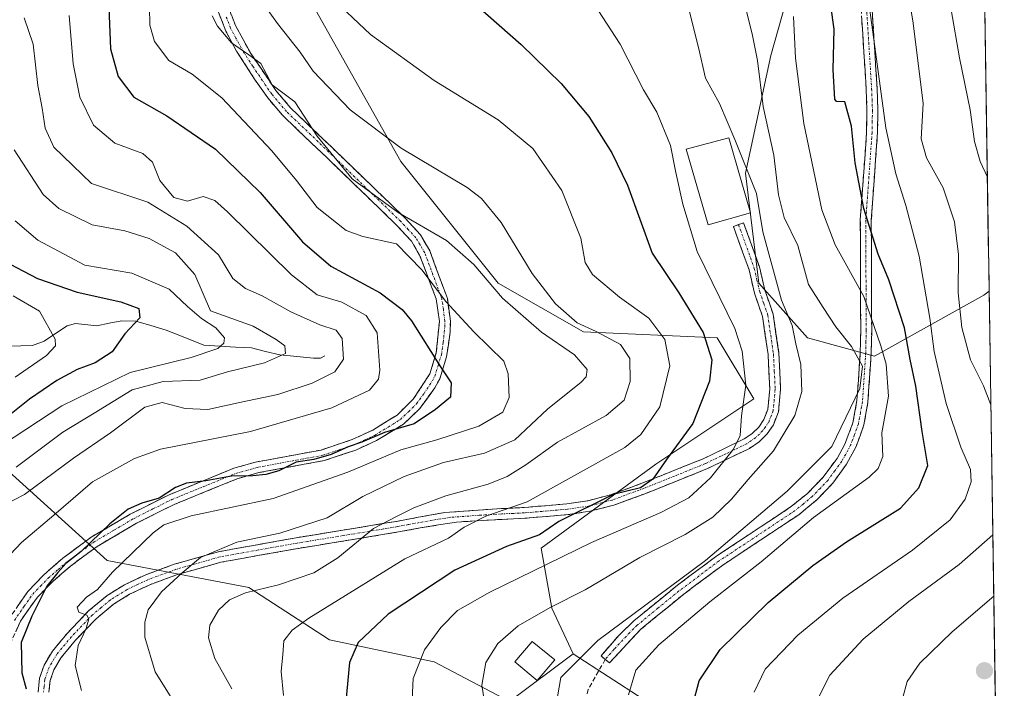
# Model space of a CAD drawing. Units: metres. Extents: x 599771 to 603197, y 4787001 to 4789365.
# Drawn here: x 602952 to 603168, y 4789072 to 4789219 of the extents above; entities that cross this region are included whole.
import ezdxf

# ---------------------------------------------------------------- set-up
doc = ezdxf.new("R2010")
doc.units = ezdxf.units.M
doc.header["$MEASUREMENT"] = 0
doc.linetypes.add('TRAZO_Y_PUNTO', pattern=[1, 0.5, -0.25, 0, -0.25])
doc.linetypes.add('TRAZOSX2', pattern=[1.5, 1, -0.5])
for name, color, linetype, lineweight in [('Arbolado forestal CxS', 92, 'Continuous', 0), ('Camino', 19, 'TRAZOSX2', 0), ('Camino Cxs', 19, 'Continuous', 0), ('Camino eje', 19, 'TRAZO_Y_PUNTO', 0), ('Carátula', 7, 'Continuous', 5), ('Corriente natural lineal', 142, 'Continuous', 13), ('Curva de nivel maestra', 36, 'Continuous', 30), ('Curva de nivel normal', 36, 'Continuous', 0), ('Edificación', 1, 'Continuous', 13), ('Edificación Cxs', 1, 'Continuous', 13), ('Municipio CxS', 142, 'Continuous', 0), ('Pastizal CxS', 92, 'Continuous', 0), ('Punto de cota en terreno', 7, 'Continuous', 0), ('Senda', 19, 'TRAZOSX2', 0)]:
    doc.layers.add(name, color=color, linetype=linetype, lineweight=lineweight)

# ---------------------------------------------------------------- blocks, each defined once
blk = doc.blocks.new('*U182')
at = {"layer": 'Curva de nivel normal', "color": 36, "linetype": 'Continuous', "lineweight": 0}
blk.add_polyline3d([(602950.9, 4789190.18, 160), (602957.23, 4789180.33, 160), (602960.66, 4789177.27, 160), (602967.96, 4789173.74, 160), (602975.12, 4789172.39, 160), (602980.46, 4789170.75, 160), (602986.27, 4789167.6, 160), (602990.51, 4789162.8, 160), (602993.9, 4789154.85, 160), (603003.28, 4789151.49, 160), (603008.29, 4789148.58, 160), (603010.24, 4789147.19, 160), (603010.32, 4789145.53, 160), (603005.75, 4789143.47, 160), (602997.65, 4789141.5, 160), (602991.67, 4789139.67, 160), (602983.52, 4789139.39, 160), (602976.75, 4789137.54, 160), (602968.43, 4789132.42, 160), (602961.53, 4789128.28, 160), (602951.35, 4789120.61, 160)], dxfattribs=at)
blk = doc.blocks.new('*U184')
at = {"layer": 'Curva de nivel normal', "color": 36, "linetype": 'Continuous', "lineweight": 0}
blk.add_polyline3d([(602951.1, 4789174.61, 155), (602956.09, 4789170.34, 155), (602966.34, 4789164.89, 155), (602976.68, 4789163.1, 155), (602984.86, 4789159.65, 155), (602988.86, 4789155.84, 155), (602991.96, 4789153.18, 155), (602995.1, 4789151.17, 155), (602996.97, 4789148.97, 155), (602996.86, 4789147.75, 155), (602995.51, 4789146.6, 155), (602989.7, 4789144.62, 155), (602976.34, 4789141.37, 155), (602961.34, 4789134.06, 155), (602948.34, 4789125.47, 155)], dxfattribs=at)
blk = doc.blocks.new('*U190')
at = {"layer": 'Curva de nivel normal', "color": 36, "linetype": 'Continuous', "lineweight": 0}
blk.add_polyline3d([(602953.04, 4789219.07, 165), (602955.06, 4789213.34, 165), (602956.05, 4789204.24, 165), (602957.02, 4789199.31, 165), (602957.7, 4789194.89, 165), (602959.61, 4789190.72, 165), (602967.83, 4789182.77, 165), (602980.2, 4789178.69, 165), (602988.72, 4789173.42, 165), (602995.7, 4789167.17, 165), (602998.8, 4789161.93, 165), (603001.55, 4789159.74, 165), (603005.27, 4789158.19, 165), (603011.53, 4789154.67, 165), (603017.88, 4789151.83, 165), (603021.42, 4789150.66, 165), (603022.77, 4789148.8, 165), (603023.03, 4789144.28, 165), (603021.19, 4789141.51, 165), (603016.18, 4789138.99, 165), (603008.66, 4789136.57, 165), (603000.66, 4789134.86, 165), (602993.33, 4789133.22, 165), (602988.33, 4789133.48, 165), (602983.34, 4789134.79, 165), (602979.51, 4789133.78, 165), (602972.03, 4789128.17, 165), (602963.91, 4789122.61, 165), (602953.12, 4789114.61, 165), (602944.01, 4789109.95, 165)], dxfattribs=at)
blk = doc.blocks.new('*U195')
at = {"layer": 'Curva de nivel normal', "color": 36, "linetype": 'Continuous', "lineweight": 0}
blk.add_polyline3d([(602962.96, 4789219.6, 170), (602963.83, 4789208.98, 170), (602965.27, 4789201.69, 170), (602968.26, 4789195.53, 170), (602972.97, 4789191.58, 170), (602979.1, 4789189.37, 170), (602981.21, 4789187.48, 170), (602982.81, 4789183.42, 170), (602985.91, 4789179.68, 170), (602988.9, 4789178.9, 170), (602992.33, 4789179.93, 170), (602994.87, 4789179.03, 170), (602997.65, 4789176.58, 170), (603011.63, 4789162.76, 170), (603017.32, 4789158.41, 170), (603022.67, 4789156.78, 170), (603028.02, 4789153.86, 170), (603030.43, 4789150.04, 170), (603031.06, 4789141.85, 170), (603030.72, 4789139.93, 170), (603028.76, 4789137.5, 170), (603020.5, 4789133.62, 170), (603002.65, 4789128.44, 170), (602982.98, 4789124.58, 170), (602977.27, 4789122.53, 170), (602968.05, 4789117.38, 170), (602959.58, 4789110.07, 170), (602952.48, 4789104.13, 170), (602945.12, 4789096.35, 170)], dxfattribs=at)
blk = doc.blocks.new('*U199')
at = {"layer": 'Curva de nivel normal', "color": 36, "linetype": 'Continuous', "lineweight": 0}
blk.add_polyline3d([(603018.62, 4789225.28, 195), (603029, 4789215.43, 195), (603042.93, 4789205.32, 195), (603056.94, 4789196.74, 195), (603064.56, 4789190.47, 195), (603070.91, 4789181.22, 195), (603075.1, 4789170.83, 195), (603076.05, 4789165.49, 195), (603077.62, 4789162.83, 195), (603083.52, 4789157.9, 195), (603089.96, 4789153.27, 195), (603093.45, 4789148.6, 195), (603094.6, 4789142.79, 195), (603092.38, 4789133.81, 195), (603088.2, 4789127.78, 195), (603084.73, 4789124.89, 195), (603063.35, 4789113.05, 195), (603054.22, 4789109.86, 195), (603049.54, 4789107.48, 195), (603046.09, 4789105.02, 195), (603036.53, 4789100.54, 195), (603015.48, 4789087.52, 195), (603011.8, 4789084.88, 195), (603009.95, 4789082.55, 195), (603009.78, 4789079.56, 195), (603009.4, 4789075.82, 195), (603009.91, 4789070.54, 195)], dxfattribs=at)
blk = doc.blocks.new('*U208')
at = {"layer": 'Curva de nivel normal', "color": 36, "linetype": 'Continuous', "lineweight": 0}
blk.add_polyline3d([(602980.54, 4789221.45, 180), (602980.59, 4789217.51, 180), (602981.66, 4789213.93, 180), (602984.8, 4789209.74, 180), (602989.86, 4789206.77, 180), (602996.39, 4789201.58, 180), (603007.36, 4789189.95, 180), (603012.78, 4789183.4, 180), (603017.27, 4789177.54, 180), (603023.64, 4789172.44, 180), (603027.33, 4789171.16, 180), (603034.66, 4789169.59, 180), (603040.26, 4789163.89, 180), (603045.5, 4789156.95, 180), (603051.64, 4789150.26, 180), (603058.2, 4789143.81, 180), (603059.15, 4789141.03, 180), (603059.38, 4789135.89, 180), (603057.98, 4789132.66, 180), (603052.69, 4789129.6, 180), (603043.5, 4789126.6, 180), (603035.66, 4789124.39, 180), (603023.99, 4789119.48, 180), (603007.66, 4789113.72, 180), (602989.66, 4789109.94, 180), (602983.72, 4789107.98, 180), (602981.34, 4789106.2, 180), (602972.45, 4789097.6, 180), (602969.12, 4789093.81, 180), (602966.71, 4789092.11, 180), (602964.71, 4789089.93, 180), (602965.02, 4789088.8, 180), (602966.8, 4789088.17, 180), (602967.24, 4789087.38, 180), (602966.65, 4789085.27, 180), (602964.91, 4789081.56, 180), (602964.26, 4789077.13, 180), (602965.61, 4789071.67, 180)], dxfattribs=at)
blk = doc.blocks.new('*U210')
at = {"layer": 'Curva de nivel normal', "color": 36, "linetype": 'Continuous', "lineweight": 0}
for points in [[(603141.04, 4789260.14, 235), (603147.94, 4789217.93, 235), (603150.07, 4789200.28, 235), (603149.68, 4789192.54, 235), (603150.85, 4789188.37, 235), (603154.52, 4789181.81, 235), (603156.98, 4789174.38, 235), (603157.82, 4789167.2, 235), (603157.78, 4789158.85, 235), (603158.56, 4789151.19, 235), (603160.48, 4789144.11, 235), (603163.34, 4789138.45, 235), (603164.93, 4789134.28, 235)], [(603165.37, 4789105.75, 235), (603157.98, 4789099.27, 235), (603146.98, 4789091.17, 235), (603136.98, 4789082.89, 235), (603129.64, 4789075.05, 235), (603126.95, 4789069.73, 235), (603126.72, 4789065.69, 235), (603127.6, 4789061.91, 235), (603129.95, 4789056.59, 235), (603134.08, 4789051.35, 235), (603139.1, 4789047.25, 235), (603146.3, 4789043.23, 235), (603157.4, 4789040.31, 235), (603166.39, 4789038.76, 235)]]:
    blk.add_polyline3d(points, dxfattribs=at)
blk = doc.blocks.new('*U212')
at = {"layer": 'Curva de nivel normal', "color": 36, "linetype": 'Continuous', "lineweight": 0}
blk.add_polyline3d([(603055.05, 4789062.34, 210), (603053.4, 4789072.81, 210), (603054.28, 4789077.78, 210), (603056.88, 4789081.95, 210), (603061.33, 4789085.82, 210), (603068.33, 4789089.84, 210), (603075.99, 4789093.75, 210), (603087.98, 4789100.84, 210), (603097.92, 4789105.89, 210), (603104.01, 4789109.69, 210), (603108.1, 4789113.61, 210), (603111.77, 4789117.94, 210), (603117.27, 4789124.16, 210), (603121.95, 4789131.96, 210), (603123.48, 4789137.18, 210), (603123.28, 4789143.12, 210), (603122.23, 4789147.61, 210), (603121.4, 4789151.68, 210), (603119.08, 4789157.18, 210), (603114.93, 4789172.22, 210), (603113.54, 4789180.58, 210), (603108.82, 4789192.45, 210), (603105.49, 4789200.32, 210), (603102.42, 4789205.86, 210), (603100.86, 4789212.6, 210), (603098.87, 4789220.38, 210)], dxfattribs=at)
blk = doc.blocks.new('*U224')
at = {"layer": 'Curva de nivel normal', "color": 36, "linetype": 'Continuous', "lineweight": 0}
blk.add_polyline3d([(603113.03, 4789071.3, 230), (603115.49, 4789076.36, 230), (603122.6, 4789083.79, 230), (603132.52, 4789091.89, 230), (603147.78, 4789102.45, 230), (603156.01, 4789109.08, 230), (603159.32, 4789113.59, 230), (603160.62, 4789117.42, 230), (603160.45, 4789120.1, 230), (603158.34, 4789125.03, 230), (603155.16, 4789134.56, 230), (603152.53, 4789145.94, 230), (603151.57, 4789153.28, 230), (603149.21, 4789166.86, 230), (603146.33, 4789177.92, 230), (603144.08, 4789184.86, 230), (603141.92, 4789194.98, 230), (603138.44, 4789220.78, 230)], dxfattribs=at)
blk = doc.blocks.new('*U228')
at = {"layer": 'Curva de nivel normal', "color": 36, "linetype": 'Continuous', "lineweight": 0}
blk.add_polyline3d([(602994.31, 4789219.53, 185), (602995.48, 4789217.23, 185), (602998.55, 4789213.62, 185), (603002.35, 4789210.99, 185), (603004.91, 4789209.04, 185), (603007.41, 4789204.43, 185), (603012.4, 4789200.7, 185), (603017.28, 4789193.16, 185), (603024.98, 4789183.8, 185), (603035.05, 4789176.41, 185), (603045.66, 4789170.28, 185), (603051.62, 4789165, 185), (603057.92, 4789157.62, 185), (603066.44, 4789150.22, 185), (603073.69, 4789145.26, 185), (603076.45, 4789142.03, 185), (603076.26, 4789140.39, 185), (603075.14, 4789139.25, 185), (603067.76, 4789133.34, 185), (603060.62, 4789126.62, 185), (603053.98, 4789123.68, 185), (603045, 4789121.65, 185), (603036.33, 4789118.57, 185), (603027.28, 4789114.15, 185), (603019.47, 4789109.53, 185), (603009.12, 4789106.12, 185), (602999.71, 4789104.19, 185), (602991.74, 4789100.84, 185), (602987.7, 4789097.46, 185), (602983.19, 4789093.29, 185), (602980.28, 4789089.31, 185), (602979.52, 4789086.62, 185), (602979.52, 4789083.33, 185), (602981.8, 4789075.73, 185), (602988.1, 4789065.7, 185)], dxfattribs=at)
blk = doc.blocks.new('*U235')
at = {"layer": 'Curva de nivel normal', "color": 36, "linetype": 'Continuous', "lineweight": 0}
blk.add_polyline3d([(603003.54, 4789224.93, 190), (603008.57, 4789217.86, 190), (603013.6, 4789211.55, 190), (603016.42, 4789207.36, 190), (603024.54, 4789198.9, 190), (603035.71, 4789190.51, 190), (603050.16, 4789181.88, 190), (603053.27, 4789179.52, 190), (603057.58, 4789174.22, 190), (603064.44, 4789163.05, 190), (603069.49, 4789156.37, 190), (603074.29, 4789152.24, 190), (603078.42, 4789150.32, 190), (603083.75, 4789147.46, 190), (603085.84, 4789144.41, 190), (603085.87, 4789139.4, 190), (603084.56, 4789135.29, 190), (603080.65, 4789131.91, 190), (603069.99, 4789126.09, 190), (603062.99, 4789121.15, 190), (603058.93, 4789118.53, 190), (603054.73, 4789116.92, 190), (603045.47, 4789114.36, 190), (603038.49, 4789111.73, 190), (603034.53, 4789109.74, 190), (603029.67, 4789107.17, 190), (603021.83, 4789100.76, 190), (603016.53, 4789097.45, 190), (603008.79, 4789094.84, 190), (603001.57, 4789093.04, 190), (602998.11, 4789091.52, 190), (602995.66, 4789089.29, 190), (602993.8, 4789085.95, 190), (602993.44, 4789083.21, 190), (602994.83, 4789078.69, 190), (602998.58, 4789072.06, 190)], dxfattribs=at)
blk = doc.blocks.new('*U239')
at = {"layer": 'Curva de nivel normal', "color": 36, "linetype": 'Continuous', "lineweight": 0}
for points in [[(603143.21, 4789364.93, 240), (603146.01, 4789361.2, 240), (603151.26, 4789355.21, 240), (603153.97, 4789350.63, 240), (603153.66, 4789345.63, 240), (603152.65, 4789342.86, 240), (603140.62, 4789331.24, 240), (603136.76, 4789326.74, 240), (603134.5, 4789322.02, 240), (603134.92, 4789314.31, 240), (603139.58, 4789299.51, 240), (603147.81, 4789269.6, 240), (603152.57, 4789246.72, 240), (603153.58, 4789238.43, 240), (603154.3, 4789233.63, 240), (603154.56, 4789228.52, 240), (603156.25, 4789220.87, 240), (603158.06, 4789210.35, 240), (603160.37, 4789198.9, 240), (603161.38, 4789191.97, 240), (603162.62, 4789187.61, 240), (603164.17, 4789184.2, 240)], [(603165.57, 4789092.32, 240), (603156.46, 4789084.55, 240), (603149.35, 4789077.67, 240), (603146.62, 4789073.67, 240), (603145.62, 4789070.1, 240), (603146.23, 4789065.75, 240), (603148.85, 4789062.01, 240), (603154.65, 4789059.09, 240), (603166.14, 4789054.85, 240)]]:
    blk.add_polyline3d(points, dxfattribs=at)
blk = doc.blocks.new('*U244')
at = {"layer": 'Curva de nivel normal', "color": 36, "linetype": 'Continuous', "lineweight": 0}
blk.add_polyline3d([(602950.67, 4789158.14, 145), (602956.43, 4789154.82, 145), (602959.84, 4789148.63, 145), (602959.91, 4789147.22, 145), (602957.97, 4789145.06, 145), (602951.07, 4789140.34, 145)], dxfattribs=at)
blk = doc.blocks.new('*U265')
at = {"layer": 'Curva de nivel maestra', "color": 36, "linetype": 'Continuous', "lineweight": 30}
blk.add_polyline3d([(602971.52, 4789225.01, 175), (602972.03, 4789212.26, 175), (602973.65, 4789206.25, 175), (602977.08, 4789201.68, 175), (602984.34, 4789197.62, 175), (602995.03, 4789190.31, 175), (603004.83, 4789180.78, 175), (603014.04, 4789169.99, 175), (603020.28, 4789164.66, 175), (603031.07, 4789158.78, 175), (603035.91, 4789155.15, 175), (603037.93, 4789152.65, 175), (603044.33, 4789142.58, 175), (603046.68, 4789139.07, 175), (603046.51, 4789135.94, 175), (603043.2, 4789133.28, 175), (603038.55, 4789130.1, 175), (603032.04, 4789128.24, 175), (603027.11, 4789126.06, 175), (603024.1, 4789125.05, 175), (603020.35, 4789123.39, 175), (603016.59, 4789122.3, 175), (603012.66, 4789121.68, 175), (603008.88, 4789119.84, 175), (603006.04, 4789118.97, 175), (603003.16, 4789118.68, 175), (602998.48, 4789118.65, 175), (602992.91, 4789117.64, 175), (602988.67, 4789117.1, 175), (602986.25, 4789116.16, 175), (602982.67, 4789113.8, 175), (602978.88, 4789112.72, 175), (602975.84, 4789111.4, 175), (602971.88, 4789108.2, 175), (602965.55, 4789102.16, 175), (602962.19, 4789099.51, 175), (602960.47, 4789097.55, 175), (602958.03, 4789094.53, 175), (602954.79, 4789087.99, 175), (602952.39, 4789082.16, 175), (602952.53, 4789075.57, 175), (602953.48, 4789072.06, 175)], dxfattribs=at)
blk = doc.blocks.new('*U269')
at = {"layer": 'Curva de nivel maestra', "color": 36, "linetype": 'Continuous', "lineweight": 30}
blk.add_polyline3d([(603049.93, 4789223.87, 200), (603062, 4789213.27, 200), (603070.75, 4789204.7, 200), (603076.81, 4789197.43, 200), (603081.84, 4789189.47, 200), (603085.32, 4789182.38, 200), (603090.72, 4789167.49, 200), (603096.53, 4789158.8, 200), (603101.88, 4789150.13, 200), (603103.79, 4789144.14, 200), (603103.3, 4789139.44, 200), (603099.6, 4789130.15, 200), (603093.86, 4789122.28, 200), (603090.84, 4789117.99, 200), (603088.15, 4789116.09, 200), (603082.18, 4789114.64, 200), (603070.29, 4789108.72, 200), (603066.01, 4789105.79, 200), (603058.78, 4789103.21, 200), (603047.44, 4789098.01, 200), (603032.82, 4789088.36, 200), (603026.25, 4789082.18, 200), (603024.34, 4789077.81, 200), (603023.56, 4789069.26, 200)], dxfattribs=at)
blk = doc.blocks.new('*U271')
at = {"layer": 'Curva de nivel maestra', "color": 36, "linetype": 'Continuous', "lineweight": 30}
blk.add_polyline3d([(602946.86, 4789166.72, 150), (602956.02, 4789161.96, 150), (602964.66, 4789158.94, 150), (602974.27, 4789156.88, 150), (602978.19, 4789155.36, 150), (602978.41, 4789153.31, 150), (602975.11, 4789149.82, 150), (602972.34, 4789145.87, 150), (602968.67, 4789143.49, 150), (602964.67, 4789142.04, 150), (602960.23, 4789139.57, 150), (602954.26, 4789135.53, 150), (602948.74, 4789131.12, 150)], dxfattribs=at)
blk = doc.blocks.new('5PATER')
at = {"layer": 'Carátula', "linetype": 'Continuous', "lineweight": 5}
h = blk.add_hatch(color=250, dxfattribs=at)
edge = h.paths.add_edge_path()
edge.add_ellipse((0, 0.01), major_axis=(-1.33, -1.34), ratio=0.999422, start_angle=0, end_angle=360)

msp = doc.modelspace()

# ---------------------------------------------------------------- linework, layer by layer
at = {"layer": 'Arbolado forestal CxS', "color": 92, "linetype": 'Continuous', "lineweight": 0}
msp.add_polyline3d([(603139.42, 4789144.95, 219.41), (603124.76, 4789148.95, 211.93), (603114.09, 4789160.94, 209.1), (603111.14, 4789185.06, 210.41), (603116.71, 4789210.81, 218.7), (603127.42, 4789248.94, 227.67), (603119.42, 4789299.61, 230.67), (603111.2, 4789349.61, 224.37), (603126.55, 4789364.68, 232.62), (603161.41, 4789365.2, 247.84), (603164.55, 4789159.16, 239.08), (603163.42, 4789158.28, 238.46), (603139.42, 4789144.95, 219.41)], close=True, dxfattribs=at)
for points in [[(603161.41, 4789365.2, 247.84), (603164.55, 4789159.16, 239.08)], [(602605.38, 4789356.89, 280.16), (603126.55, 4789364.68, 232.62), (603111.2, 4789349.61, 224.37), (603071.65, 4789338.26, 216.89), (603050.32, 4789336.92, 208.39), (603029.55, 4789327.44, 201.47), (603022.78, 4789280, 199.27), (603009.22, 4789242.25, 195.44), (603011.65, 4789230.26, 193.75), (603035.65, 4789187.6, 189.05), (603056.99, 4789160.93, 186.08), (603075.66, 4789150.27, 188.38), (603104.99, 4789148.93, 202.58), (603112.99, 4789135.6, 207.22), (603091.52, 4789121.24, 201.59), (603066.35, 4789102.85, 205.04), (603068.7, 4789089.74, 211.95), (603073.39, 4789079.68, 216.3), (603059.46, 4789069.24, 212.78)], [(603111.2, 4789349.61, 224.37), (603071.65, 4789338.26, 216.89), (603050.32, 4789336.92, 208.39), (603029.55, 4789327.44, 201.47), (603022.78, 4789280, 199.27), (603009.22, 4789242.25, 195.44), (603011.65, 4789230.26, 193.75), (603035.65, 4789187.6, 189.05), (603056.99, 4789160.93, 186.08), (603075.66, 4789150.27, 188.38), (603104.99, 4789148.93, 202.58), (603112.99, 4789135.6, 207.22), (603091.52, 4789121.24, 201.59), (603066.35, 4789102.85, 205.04), (603068.7, 4789089.74, 211.95), (603073.39, 4789079.68, 216.3)], [(603111.2, 4789349.61, 224.37), (603119.42, 4789299.61, 230.67), (603127.42, 4789248.94, 227.67), (603116.71, 4789210.81, 218.7), (603111.14, 4789185.06, 210.41), (603114.09, 4789160.94, 209.1), (603124.76, 4789148.95, 211.93), (603139.42, 4789144.95, 219.41), (603163.42, 4789158.28, 238.46), (603164.55, 4789159.16, 239.08)], [(602903.87, 4789128.45, 129.58), (602923.28, 4789125.92, 145.84), (602949.72, 4789119.66, 162.95), (602971.29, 4789100.18, 180.46), (603002.33, 4789094.27, 191.6), (603020, 4789082.79, 199.36), (603042.96, 4789077.92, 207.71), (603059.46, 4789069.24, 212.78), (603073.39, 4789079.68, 216.3)], [(602903.87, 4789128.45, 129.58), (602923.28, 4789125.92, 145.84), (602949.72, 4789119.66, 162.95), (602971.29, 4789100.18, 180.46), (603002.33, 4789094.27, 191.6), (603020, 4789082.79, 199.36), (603042.96, 4789077.92, 207.71), (603059.46, 4789069.24, 212.78), (603073.39, 4789079.68, 216.3)], [(603059.46, 4789069.24, 212.78), (603042.96, 4789077.92, 207.71), (603020, 4789082.79, 199.36), (603002.33, 4789094.27, 191.6), (602971.29, 4789100.18, 180.46), (602949.72, 4789119.66, 162.95)], [(602949.72, 4789119.66, 162.95), (602971.29, 4789100.18, 180.46), (603002.33, 4789094.27, 191.6), (603020, 4789082.79, 199.36), (603042.96, 4789077.92, 207.71), (603059.46, 4789069.24, 212.78), (603073.39, 4789079.68, 216.3), (603104.08, 4789059.84, 227.3)], [(603073.39, 4789079.68, 216.3), (603104.08, 4789059.84, 227.3), (603137.25, 4789049.5, 234.63), (603150.47, 4789048.18, 235.85)]]:
    msp.add_polyline3d(points, dxfattribs=at)
at = {"layer": 'Camino', "color": 19, "linetype": 'TRAZOSX2', "lineweight": 0}
for points in [[(603080.43, 4789078.49), (603079.52, 4789079.28), (603083.38, 4789083.7), (603086.67, 4789086.91), (603095.86, 4789094.44), (603104.61, 4789100.98), (603121.28, 4789112.04), (603124.73, 4789114.85), (603128.19, 4789118.41), (603131.22, 4789122.54), (603132.94, 4789125.64), (603134.71, 4789130.33), (603135.6, 4789135.22), (603136.3, 4789145.68), (603136.42, 4789150.67), (603136.38, 4789159.88), (603136.33, 4789174.79), (603137.7, 4789193.92), (603137.78, 4789198.86), (603137.61, 4789203.56), (603136.34, 4789223.54)], [(603138.74, 4789223.71), (603140.01, 4789203.66), (603140.19, 4789198.86), (603140.1, 4789193.92), (603138.73, 4789174.72), (603138.78, 4789159.81), (603138.82, 4789150.61), (603138.71, 4789145.62), (603137.98, 4789134.76), (603137.11, 4789129.86), (603135.42, 4789125.15), (603133.32, 4789121.27), (603130.3, 4789117.12), (603126.88, 4789113.52), (603122.84, 4789110.2), (603106.17, 4789099.14), (603097.28, 4789092.51), (603088.22, 4789085.08), (603081.33, 4789077.7)], [(602949.61, 4789087.15), (602953.89, 4789093.4), (602957.3, 4789096.96), (602961.56, 4789100.68), (602967.73, 4789105.24), (602976.33, 4789110.31), (602984.87, 4789114.58), (602999.06, 4789120.38), (603003.77, 4789121.71), (603018.13, 4789124.36), (603024.97, 4789126.66), (603029.46, 4789128.74), (603034.81, 4789132.03), (603038.33, 4789135.5), (603041.96, 4789141.03), (603043.38, 4789145.68), (603044.07, 4789152.57), (603043.36, 4789157.52), (603039.75, 4789167.1), (603037.94, 4789170.15), (603034.68, 4789173.68), (603022.42, 4789185.55), (603009.68, 4789197.73), (603006.45, 4789201.54), (603003.59, 4789205.65), (602999.61, 4789211.79), (602997.29, 4789216.17), (602995.38, 4789221.07)], [(602997.58, 4789222.07), (602999.37, 4789217.4), (603002.74, 4789211.28), (603008.25, 4789203.15), (603011.48, 4789199.34), (603020.47, 4789190.73), (603036.56, 4789175.2), (603039.94, 4789171.52), (603041.98, 4789168.02), (603045.83, 4789157.58), (603046.49, 4789152.63), (603046.44, 4789150.19), (603045.65, 4789144.77), (603044.16, 4789140), (603043.11, 4789138.02), (603039.82, 4789133.5), (603036.22, 4789130.04), (603030.27, 4789126.42), (603025.76, 4789124.37), (603018.86, 4789122.06), (603004.5, 4789119.41), (602999.79, 4789118.08), (602985.94, 4789112.43), (602977.68, 4789108.31), (602969.07, 4789103.24), (602963.24, 4789098.94), (602959.44, 4789095.65), (602956.01, 4789092.15), (602952.25, 4789086.88), (602950.18, 4789082.22)], [(602956.12, 4789071.29), (602956.44, 4789074.35), (602957.44, 4789077.23), (602959.27, 4789080.3), (602962.56, 4789084.26), (602967.21, 4789089.1), (602971.27, 4789092.48), (602975.05, 4789094.83), (602979.71, 4789097.04), (602985.97, 4789099.33), (602995.64, 4789102.08), (603012.71, 4789105.15), (603017.3, 4789105.89), (603028.59, 4789107.72), (603034.67, 4789108.74), (603039.47, 4789109.63), (603045.29, 4789110.68), (603057.71, 4789111.54), (603062.65, 4789111.78), (603072, 4789112.56), (603076.61, 4789113.26), (603081.58, 4789114.54), (603088.47, 4789117.07), (603101.9, 4789122.46), (603110.86, 4789126.79), (603112.62, 4789127.99), (603114.07, 4789129.41), (603115.18, 4789131.03), (603116.06, 4789133.27), (603116.48, 4789137.75), (603116.11, 4789145.27), (603114.9, 4789153.6), (603113.14, 4789158.72), (603111.94, 4789163.83), (603108.52, 4789173.38), (603109.64, 4789173.78)], [(603109.64, 4789173.78), (603110.75, 4789174.18), (603114.21, 4789164.51), (603115.42, 4789159.38), (603117.21, 4789154.16), (603118.47, 4789145.5), (603118.86, 4789137.69), (603118.39, 4789132.72), (603117.29, 4789129.92), (603115.9, 4789127.88), (603114.13, 4789126.15), (603112.05, 4789124.73), (603102.86, 4789120.3), (603089.32, 4789114.86), (603082.29, 4789112.28), (603077.08, 4789110.94), (603072.27, 4789110.21), (603062.81, 4789109.42), (603057.84, 4789109.17), (603047.83, 4789108.58), (603039.87, 4789107.29), (603035.08, 4789106.41), (603028.97, 4789105.39), (603017.67, 4789103.55), (603013.11, 4789102.81), (602996.17, 4789099.77), (602986.7, 4789097.08), (602980.62, 4789094.85), (602976.18, 4789092.75), (602972.66, 4789090.56), (602968.82, 4789087.37), (602964.33, 4789082.68), (602961.21, 4789078.93), (602959.6, 4789076.23), (602958.77, 4789073.83), (602958.5, 4789071.3)], [(603081.33, 4789077.7), (603080.43, 4789078.49)]]:
    msp.add_lwpolyline(points, dxfattribs=at)
at = {"layer": 'Camino Cxs', "color": 19, "linetype": 'Continuous', "lineweight": 0}
for points in [[(602951.75, 4789090.28, 174.31), (602953.89, 4789093.4, 174.3), (602957.3, 4789096.96, 174.82), (602959.43, 4789098.82, 174.83), (602961.56, 4789100.68, 174.66), (602964.65, 4789102.96, 174.76), (602967.73, 4789105.24, 174.85), (602972.03, 4789107.78, 175.1), (602976.33, 4789110.31, 175.76), (602980.6, 4789112.45, 175.73), (602984.87, 4789114.58, 175.89), (602988.42, 4789116.03, 175.87), (602991.97, 4789117.48, 175.25), (602995.51, 4789118.93, 174.57), (602999.06, 4789120.38, 174.05), (603003.77, 4789121.71, 173.94), (603008.56, 4789122.59, 174.52), (603013.34, 4789123.48, 174.57), (603018.13, 4789124.36, 174.42), (603021.55, 4789125.51, 174.51), (603024.97, 4789126.66, 175.13), (603029.46, 4789128.74, 174.52), (603032.14, 4789130.39, 174.42), (603034.81, 4789132.03, 174.69), (603038.33, 4789135.5, 174.05), (603040.15, 4789138.27, 173.84), (603041.96, 4789141.03, 174.45), (603043.38, 4789145.68, 175.42), (603043.73, 4789149.13, 176.49), (603044.07, 4789152.57, 177.82), (603043.72, 4789155.05, 178.44), (603043.36, 4789157.52, 179.07), (603042.16, 4789160.71, 179.54), (603040.95, 4789163.91, 180.04), (603039.75, 4789167.1, 181.38), (603037.94, 4789170.15, 182.4), (603034.68, 4789173.68, 183.29), (603031.62, 4789176.65, 183.96), (603028.55, 4789179.62, 184.77), (603025.49, 4789182.58, 184.88), (603022.42, 4789185.55, 185.03), (603019.24, 4789188.6, 184.32), (603016.05, 4789191.64, 183.75), (603012.87, 4789194.69, 183.27), (603009.68, 4789197.73, 183.29), (603006.45, 4789201.54, 183.98), (603005.02, 4789203.6, 184.06), (603003.59, 4789205.65, 183.97), (603001.6, 4789208.72, 184.18), (602999.61, 4789211.79, 184.64), (602997.29, 4789216.17, 185.18), (602996.34, 4789218.62, 185.24), (602995.38, 4789221.07, 185.6)], [(602998.48, 4789219.74, 186.46), (602999.37, 4789217.4, 186.18), (603001.06, 4789214.34, 185.72), (603002.74, 4789211.28, 185.21), (603005.5, 4789207.22, 184.65), (603008.25, 4789203.15, 185.16), (603011.48, 4789199.34, 184.31), (603014.48, 4789196.47, 184.7), (603017.47, 4789193.6, 185.23), (603020.47, 4789190.73, 185.72), (603023.69, 4789187.62, 186.28), (603026.91, 4789184.52, 186.13), (603030.12, 4789181.41, 185.91), (603033.34, 4789178.31, 185.56), (603036.56, 4789175.2, 184.87), (603039.94, 4789171.52, 183.83), (603041.98, 4789168.02, 182.69), (603043.26, 4789164.54, 181.35), (603044.55, 4789161.06, 180.7), (603045.83, 4789157.58, 180.11), (603046.49, 4789152.63, 179.04), (603046.44, 4789150.19, 178.09), (603046.05, 4789147.48, 176.89), (603045.65, 4789144.77, 175.76), (603044.16, 4789140, 174.74), (603043.11, 4789138.02, 174.5), (603041.47, 4789135.76, 174.52), (603039.82, 4789133.5, 174.69), (603036.22, 4789130.04, 175.96), (603033.25, 4789128.23, 175.68), (603030.27, 4789126.42, 176.51), (603025.76, 4789124.37, 176.61), (603022.31, 4789123.22, 175.71), (603018.86, 4789122.06, 176.05), (603014.07, 4789121.18, 176.11), (603009.29, 4789120.29, 175.66), (603004.5, 4789119.41, 174.75), (602999.79, 4789118.08, 175), (602995.17, 4789116.2, 176.16), (602990.56, 4789114.31, 176.8), (602985.94, 4789112.43, 177.47), (602981.81, 4789110.37, 177.7), (602977.68, 4789108.31, 177.25), (602973.38, 4789105.78, 176.56), (602969.07, 4789103.24, 175.89), (602966.16, 4789101.09, 175.96), (602963.24, 4789098.94, 175.79), (602961.34, 4789097.3, 175.76), (602959.44, 4789095.65, 175.81), (602956.01, 4789092.15, 174.99), (602954.13, 4789089.52, 175.08), (602952.25, 4789086.88, 174.93), (602951.22, 4789084.55, 174.8)], [(603138.99, 4789219.7, 230.17), (603139.25, 4789215.69, 229.96), (603139.5, 4789211.68, 229.77), (603139.76, 4789207.67, 229.71), (603140.01, 4789203.66, 229.54), (603140.19, 4789198.86, 229.28), (603140.1, 4789193.92, 228.74), (603139.76, 4789189.12, 228.08), (603139.42, 4789184.32, 227.46), (603139.07, 4789179.52, 226.82), (603138.73, 4789174.72, 225.56), (603138.75, 4789169.75, 223.85), (603138.76, 4789164.78, 222.37), (603138.78, 4789159.81, 221.39), (603138.8, 4789155.21, 220.33), (603138.82, 4789150.61, 218.79), (603138.71, 4789145.62, 217.07), (603138.47, 4789142, 216.06), (603138.22, 4789138.38, 215.5), (603137.98, 4789134.76, 216.16), (603137.11, 4789129.86, 216.89), (603136.27, 4789127.51, 216.77), (603135.42, 4789125.15, 216.64), (603133.32, 4789121.27, 216.82), (603131.81, 4789119.2, 217.13), (603130.3, 4789117.12, 217.66), (603126.88, 4789113.52, 218.4), (603124.86, 4789111.86, 218.45), (603122.84, 4789110.2, 218.34), (603119.51, 4789107.99, 217.92), (603116.17, 4789105.78, 217.46), (603112.84, 4789103.56, 216.83), (603109.5, 4789101.35, 216.39), (603106.17, 4789099.14, 216.34), (603103.21, 4789096.93, 216.39), (603100.24, 4789094.72, 216.61), (603097.28, 4789092.51, 216.64), (603094.26, 4789090.03, 216.81), (603091.24, 4789087.56, 217.02), (603088.22, 4789085.08, 217.02), (603085.92, 4789082.62, 217.32), (603083.63, 4789080.16, 217.57), (603081.33, 4789077.7, 217.55), (603080.43, 4789078.49, 217.06), (603079.52, 4789079.28, 216.43), (603081.45, 4789081.49, 216.32), (603083.38, 4789083.7, 216.07), (603086.67, 4789086.91, 215.7), (603089.73, 4789089.42, 215.67), (603092.8, 4789091.93, 215.43), (603095.86, 4789094.44, 215.19), (603098.78, 4789096.62, 215.02), (603101.69, 4789098.8, 214.64), (603104.61, 4789100.98, 214.68), (603107.94, 4789103.19, 214.66), (603111.28, 4789105.4, 215.31), (603114.61, 4789107.62, 216.01), (603117.95, 4789109.83, 216.53), (603121.28, 4789112.04, 217.03), (603124.73, 4789114.85, 217.08), (603128.19, 4789118.41, 216.49), (603129.71, 4789120.48, 215.92), (603131.22, 4789122.54, 215.46), (603132.94, 4789125.64, 215.24), (603133.83, 4789127.99, 215.19), (603134.71, 4789130.33, 215.25), (603135.6, 4789135.22, 214.6), (603135.83, 4789138.71, 213.92), (603136.07, 4789142.19, 214.03), (603136.3, 4789145.68, 214.73), (603136.42, 4789150.67, 216.66), (603136.4, 4789155.28, 218.47), (603136.38, 4789159.88, 219.37), (603136.36, 4789164.85, 220.27), (603136.35, 4789169.82, 222.05), (603136.33, 4789174.79, 224.04), (603136.67, 4789179.57, 225.65), (603137.02, 4789184.36, 226.39), (603137.36, 4789189.14, 226.74), (603137.7, 4789193.92, 227.37), (603137.78, 4789198.86, 228.11), (603137.61, 4789203.56, 228.48), (603137.36, 4789207.56, 228.57), (603137.1, 4789211.55, 228.65), (603136.85, 4789215.55, 228.83), (603136.59, 4789219.54, 228.88)], [(602956.12, 4789071.29, 175.79), (602956.44, 4789074.35, 176.51), (602957.44, 4789077.23, 177.12), (602959.27, 4789080.3, 177.73), (602960.92, 4789082.28, 178.32), (602962.56, 4789084.26, 179), (602964.89, 4789086.68, 179.59), (602967.21, 4789089.1, 179.94), (602969.24, 4789090.79, 180.31), (602971.27, 4789092.48, 180.63), (602975.05, 4789094.83, 181.38), (602977.38, 4789095.94, 181.94), (602979.71, 4789097.04, 182.42), (602982.84, 4789098.19, 183.1), (602985.97, 4789099.33, 183.73), (602989.19, 4789100.25, 184.4), (602992.42, 4789101.16, 184.95), (602995.64, 4789102.08, 185.23), (602999.91, 4789102.85, 185.64), (603004.18, 4789103.62, 186.02), (603008.44, 4789104.38, 185.96), (603012.71, 4789105.15, 185.77), (603017.3, 4789105.89, 185.88), (603021.06, 4789106.5, 186.35), (603024.83, 4789107.11, 187.75), (603028.59, 4789107.72, 189.15), (603031.63, 4789108.23, 190.16), (603034.67, 4789108.74, 190.27), (603039.47, 4789109.63, 190.94), (603042.38, 4789110.16, 191.52), (603045.29, 4789110.68, 192.2), (603049.43, 4789110.97, 192.77), (603053.57, 4789111.25, 193.57), (603057.71, 4789111.54, 194.74), (603062.65, 4789111.78, 195.83), (603067.33, 4789112.17, 196.86), (603072, 4789112.56, 198.38), (603076.61, 4789113.26, 199.5), (603079.1, 4789113.9, 199.89), (603081.58, 4789114.54, 200.3), (603085.03, 4789115.81, 199.93), (603088.47, 4789117.07, 199.82), (603092.95, 4789118.87, 200.45), (603097.42, 4789120.66, 201.51), (603101.9, 4789122.46, 202.96), (603106.38, 4789124.63, 204.24), (603110.86, 4789126.79, 205.91), (603112.62, 4789127.99, 206.38), (603114.07, 4789129.41, 206.91), (603115.18, 4789131.03, 207.14), (603116.06, 4789133.27, 206.9), (603116.48, 4789137.75, 206.91), (603116.3, 4789141.51, 207.21), (603116.11, 4789145.27, 207.53), (603115.51, 4789149.44, 207.57), (603114.9, 4789153.6, 207.62), (603114.02, 4789156.16, 207.86), (603113.14, 4789158.72, 208.36), (603112.54, 4789161.28, 208.39), (603111.94, 4789163.83, 208.33), (603110.8, 4789167.01, 208.07), (603109.66, 4789170.2, 207.89), (603108.52, 4789173.38, 207.69), (603110.75, 4789174.18, 207.91), (603111.9, 4789170.96, 208.15), (603113.06, 4789167.73, 208.72), (603114.21, 4789164.51, 208.9), (603114.82, 4789161.95, 208.79), (603115.42, 4789159.38, 208.63), (603116.32, 4789156.77, 208.48), (603117.21, 4789154.16, 208.64), (603117.84, 4789149.83, 208.55), (603118.47, 4789145.5, 208.39), (603118.67, 4789141.6, 208.02), (603118.86, 4789137.69, 207.74), (603118.39, 4789132.72, 208.15), (603117.29, 4789129.92, 208.54), (603115.9, 4789127.88, 208.46), (603114.13, 4789126.15, 208.09), (603112.05, 4789124.73, 207.45), (603108.99, 4789123.25, 206.22), (603105.92, 4789121.78, 205.03), (603102.86, 4789120.3, 203.62), (603098.35, 4789118.49, 202.11), (603093.83, 4789116.67, 201.39), (603089.32, 4789114.86, 200.92), (603085.81, 4789113.57, 201.38), (603082.29, 4789112.28, 201.88), (603079.69, 4789111.61, 201.64), (603077.08, 4789110.94, 201.25), (603072.27, 4789110.21, 199.94), (603067.54, 4789109.82, 198.1), (603062.81, 4789109.42, 197.2), (603057.84, 4789109.17, 195.99), (603054.5, 4789108.97, 195.12), (603051.17, 4789108.78, 194.39), (603047.83, 4789108.58, 194.12), (603043.85, 4789107.94, 193.21), (603039.87, 4789107.29, 192.29), (603035.08, 4789106.41, 191.71), (603032.03, 4789105.9, 191.47), (603028.97, 4789105.39, 190.61), (603025.2, 4789104.78, 189.3), (603021.44, 4789104.16, 187.79), (603017.67, 4789103.55, 187.06), (603013.11, 4789102.81, 187.08), (603008.88, 4789102.05, 186.94), (603004.64, 4789101.29, 186.5), (603000.41, 4789100.53, 186.34), (602996.17, 4789099.77, 186.12), (602991.44, 4789098.43, 185.47), (602986.7, 4789097.08, 184.63), (602983.66, 4789095.97, 183.93), (602980.62, 4789094.85, 183.13), (602976.18, 4789092.75, 182.26), (602972.66, 4789090.56, 181.51), (602968.82, 4789087.37, 180.69), (602966.58, 4789085.03, 180.13), (602964.33, 4789082.68, 179.52), (602961.21, 4789078.93, 177.64), (602959.6, 4789076.23, 177.61), (602958.77, 4789073.83, 177.46), (602958.5, 4789071.3, 176.94)]]:
    msp.add_polyline3d(points, dxfattribs=at)
at = {"layer": 'Camino eje', "color": 19, "linetype": 'TRAZO_Y_PUNTO', "lineweight": 0}
for points in [[(603137.54, 4789223.63), (603138.18, 4789213.64), (603138.81, 4789203.61), (603138.9, 4789201.26), (603138.99, 4789198.86), (603138.94, 4789196.39), (603138.9, 4789193.92), (603138.22, 4789184.32), (603137.53, 4789174.76), (603137.58, 4789159.85), (603137.62, 4789150.64), (603137.56, 4789148.15), (603137.51, 4789145.65), (603136.79, 4789134.99), (603136.35, 4789132.55), (603135.91, 4789130.1), (603135.07, 4789127.74), (603134.18, 4789125.4), (603133.13, 4789123.46), (603132.27, 4789121.91), (603130.76, 4789119.83), (603129.25, 4789117.77), (603127.54, 4789115.97), (603125.81, 4789114.19), (603123.79, 4789112.53), (603122.06, 4789111.12), (603105.39, 4789100.06), (603100.95, 4789096.75), (603096.57, 4789093.48), (603091.98, 4789089.71), (603087.45, 4789086), (603085.8, 4789084.39), (603082.36, 4789080.7), (603080.43, 4789078.49)], [(602950.93, 4789087.02), (602953.07, 4789090.14), (602954.95, 4789092.78), (602956.66, 4789094.56), (602958.37, 4789096.31), (602960.5, 4789098.17), (602962.4, 4789099.81), (602965.49, 4789102.09), (602968.4, 4789104.24), (602972.7, 4789106.78), (602977.01, 4789109.31), (602981.28, 4789111.45), (602985.41, 4789113.51), (602992.33, 4789116.33), (602999.43, 4789119.23), (603004.14, 4789120.56), (603018.5, 4789123.21), (603021.95, 4789124.37), (603025.37, 4789125.52), (603027.62, 4789126.54), (603029.87, 4789127.58), (603032.84, 4789129.39), (603035.52, 4789131.04), (603037.32, 4789132.77), (603039.08, 4789134.5), (603040.72, 4789136.76), (603042.54, 4789139.53), (603043.06, 4789140.52), (603043.81, 4789142.9), (603044.52, 4789145.23), (603044.91, 4789147.94), (603045.26, 4789151.38), (603045.28, 4789152.6), (603044.95, 4789155.08), (603044.6, 4789157.55), (603042.67, 4789162.77), (603040.87, 4789167.56), (603039.85, 4789169.31), (603038.94, 4789170.84), (603037.25, 4789172.68), (603035.62, 4789174.44), (603029.49, 4789180.38), (603021.45, 4789188.14), (603015.08, 4789194.23), (603010.58, 4789198.54), (603007.35, 4789202.35), (603005.92, 4789204.4), (603003.17, 4789208.47), (603001.18, 4789211.54), (602999.49, 4789214.6), (602998.33, 4789216.79), (602997.38, 4789219.24)], [(603109.64, 4789173.78), (603113.08, 4789164.17), (603113.68, 4789161.61), (603114.28, 4789159.05), (603115.16, 4789156.49), (603116.06, 4789153.88), (603117.29, 4789145.39), (603117.48, 4789141.63), (603117.67, 4789137.72), (603117.23, 4789133), (603116.24, 4789130.48), (603115.54, 4789129.46), (603114.99, 4789128.65), (603113.38, 4789127.07), (603111.46, 4789125.76), (603106.86, 4789123.55), (603102.38, 4789121.38), (603095.61, 4789118.66), (603088.9, 4789115.97), (603081.94, 4789113.41), (603076.85, 4789112.1), (603072.14, 4789111.39), (603062.73, 4789110.6), (603060.25, 4789110.48), (603057.78, 4789110.36), (603052.77, 4789110.06), (603046.56, 4789109.63), (603042.58, 4789108.99), (603039.67, 4789108.46), (603037.27, 4789108.02), (603034.88, 4789107.58), (603031.82, 4789107.07), (603028.78, 4789106.56), (603023.14, 4789105.64), (603015.21, 4789104.35), (603012.91, 4789103.98), (603004.44, 4789102.46), (602995.91, 4789100.93), (602986.34, 4789098.21), (602983.3, 4789097.09), (602980.17, 4789095.95), (602977.95, 4789094.9), (602975.62, 4789093.79), (602971.97, 4789091.52), (602969.94, 4789089.83), (602968.02, 4789088.24), (602965.69, 4789085.82), (602963.45, 4789083.47), (602960.24, 4789079.62), (602958.52, 4789076.73), (602957.61, 4789074.09), (602957.45, 4789072.56), (602957.31, 4789071.3)]]:
    msp.add_lwpolyline(points, dxfattribs=at)
at = {"layer": 'Corriente natural lineal', "color": 142, "linetype": 'Continuous', "lineweight": 13}
msp.add_polyline3d([(603019, 4789145, 162.85), (603018.03, 4789144.49, 162.45), (603016.49, 4789144.5, 161.87), (603012.8, 4789144.87, 161.09), (603009.11, 4789145.24, 160.33), (603006, 4789145.98, 159.54), (603002.89, 4789146.73, 158.36), (602999.42, 4789146.94, 156.67), (602995.95, 4789147.15, 154.79), (602992.48, 4789147.36, 153.57), (602988.32, 4789149.02, 152.32), (602984.17, 4789150.67, 151.49), (602980.85, 4789151.65, 150.47), (602977.54, 4789152.64, 149.72), (602974.45, 4789152.66, 148.98), (602971.72, 4789152.14, 148.2), (602968.99, 4789151.62, 147.56), (602964.33, 4789152.1, 146.62), (602962.49, 4789151.62, 146.3), (602959.97, 4789149.9, 145.34), (602957.45, 4789148.19, 143.89), (602954.88, 4789147.3, 143.15), (602952.32, 4789147.23, 142.33), (602949.77, 4789147.16, 141.38)], dxfattribs=at)
at = {"layer": 'Curva de nivel maestra', "color": 36, "linetype": 'Continuous', "lineweight": 30}
msp.add_polyline3d([(603099.65, 4789068.5, 225), (603101, 4789073.76, 225), (603105.59, 4789080.62, 225), (603116.1, 4789090.95, 225), (603125.9, 4789099.04, 225), (603133.32, 4789104.27, 225), (603145.14, 4789111.61, 225), (603149.15, 4789116.09, 225), (603151.1, 4789120.96, 225), (603149.86, 4789128.45, 225), (603148.47, 4789138.33, 225), (603147.22, 4789144.2, 225), (603146.04, 4789151.11, 225), (603142.58, 4789161.63, 225), (603140.23, 4789167.26, 225), (603137.13, 4789177.27, 225), (603135.23, 4789187.28, 225), (603134.4, 4789195.33, 225), (603132.96, 4789200.71, 225), (603131.09, 4789200.76, 225), (603130.75, 4789201.28, 225), (603130.35, 4789207.68, 225), (603130.58, 4789216.63, 225), (603129.13, 4789227.08, 225)], dxfattribs=at)
at = {"layer": 'Curva de nivel normal', "color": 36, "linetype": 'Continuous', "lineweight": 0}
for points in [[(603069.69, 4789068.63, 215), (603070.66, 4789074.49, 215), (603078.83, 4789082.63, 215), (603102.4, 4789100.18, 215), (603120.32, 4789115.37, 215), (603130.1, 4789125.16, 215), (603136.22, 4789137.85, 215), (603136.81, 4789142.71, 215), (603134.41, 4789147.09, 215), (603130.95, 4789151.39, 215), (603128.18, 4789155.57, 215), (603125, 4789160.66, 215), (603122.63, 4789169.17, 215), (603119.65, 4789175.29, 215), (603118.4, 4789180.28, 215), (603117.4, 4789189.02, 215), (603115.05, 4789199.68, 215), (603113.76, 4789209.72, 215), (603112.59, 4789215.54, 215), (603109.62, 4789227.57, 215)], [(603076.93, 4789223.85, 205), (603083.66, 4789213.33, 205), (603088.81, 4789203.28, 205), (603091.74, 4789198.4, 205), (603094.74, 4789191.08, 205), (603095.86, 4789185.22, 205), (603097.44, 4789178.25, 205), (603100.56, 4789167.86, 205), (603108.86, 4789150.97, 205), (603110.46, 4789146.05, 205), (603111.27, 4789138.61, 205), (603110.31, 4789131.85, 205), (603109.98, 4789127.56, 205), (603108.56, 4789124.52, 205), (603103.47, 4789118.28, 205), (603098.76, 4789113.87, 205), (603092.6, 4789110.66, 205), (603077.39, 4789104.12, 205), (603055.14, 4789093.24, 205), (603048.07, 4789089.19, 205), (603044.4, 4789085.47, 205), (603040.81, 4789080.56, 205), (603038.32, 4789074.29, 205), (603037.93, 4789066.55, 205)], [(603085.5, 4789070.74, 220), (603087.11, 4789076.14, 220), (603092.16, 4789081.67, 220), (603103.34, 4789091.09, 220), (603114.6, 4789099.87, 220), (603126.1, 4789109.6, 220), (603138.24, 4789118.45, 220), (603140.25, 4789120.29, 220), (603141.29, 4789122.97, 220), (603141.04, 4789128.12, 220), (603142.47, 4789136.15, 220), (603141.97, 4789143.22, 220), (603140.84, 4789147.17, 220), (603137.07, 4789158.03, 220), (603130.84, 4789169.35, 220), (603127.87, 4789177.04, 220), (603123.96, 4789195.92, 220), (603122.14, 4789210.27, 220), (603121.69, 4789219.37, 220)]]:
    msp.add_polyline3d(points, dxfattribs=at)
at = {"layer": 'Edificación', "color": 1, "linetype": 'Continuous', "lineweight": 13}
for points in [[(603112.24, 4789176.36, 208.93), (603102.98, 4789173.69, 207.28), (603098.19, 4789190.32, 206.31), (603107.51, 4789192.8, 208.66), (603112.24, 4789176.36, 208.93)], [(603069.39, 4789078.41, 214.03), (603065.48, 4789073.83, 213.79), (603060.64, 4789077.98, 211.86), (603064.44, 4789082.42, 211.85), (603069.39, 4789078.41, 214.03)]]:
    msp.add_polyline3d(points, dxfattribs=at)
at = {"layer": 'Edificación Cxs', "color": 1, "linetype": 'Continuous', "lineweight": 13}
for points in [[(603112.24, 4789176.36, 208.93), (603102.98, 4789173.69, 207.28), (603098.19, 4789190.32, 206.31), (603107.51, 4789192.8, 208.66), (603112.24, 4789176.36, 208.93)], [(603069.39, 4789078.41, 214.03), (603065.48, 4789073.83, 213.79), (603060.64, 4789077.98, 211.86), (603064.44, 4789082.42, 211.85), (603069.39, 4789078.41, 214.03)]]:
    msp.add_polyline3d(points, close=True, dxfattribs=at)
at = {"layer": 'Municipio CxS', "color": 142, "linetype": 'Continuous', "lineweight": 0}
msp.add_polyline3d([(603163.62, 4789220.29, 244.03), (603163.7, 4789215.29, 243.57), (603163.77, 4789210.3, 243.04), (603163.85, 4789205.3, 242.71), (603163.92, 4789200.3, 242.15), (603164, 4789195.31, 241.47), (603164.08, 4789190.31, 240.97), (603164.15, 4789185.31, 240.16), (603164.23, 4789180.32, 239.33), (603164.31, 4789175.32, 238.85), (603164.38, 4789170.32, 238.62), (603164.46, 4789165.33, 238.43), (603164.53, 4789160.33, 238.3), (603164.61, 4789155.33, 237.82), (603164.69, 4789150.34, 237.47), (603164.76, 4789145.34, 236.96), (603164.84, 4789140.34, 236.01), (603164.92, 4789135.35, 235), (603164.99, 4789130.35, 233.98), (603165.07, 4789125.35, 233.06), (603165.14, 4789120.35, 232.49), (603165.22, 4789115.36, 232.61), (603165.3, 4789110.36, 233.6), (603165.37, 4789105.36, 235.35), (603165.45, 4789100.37, 236.97), (603165.52, 4789095.37, 238.63), (603165.6, 4789090.37, 240.34), (603165.68, 4789085.38, 241.6), (603165.75, 4789080.38, 242.36), (603165.83, 4789075.38, 242.59), (603165.91, 4789070.39, 242.39)], dxfattribs=at)
at = {"layer": 'Pastizal CxS', "color": 92, "linetype": 'Continuous', "lineweight": 0}
for points in [[(603111.2, 4789349.61, 224.37), (603071.65, 4789338.26, 216.89), (603050.32, 4789336.92, 208.39), (603029.55, 4789327.44, 201.47), (603022.78, 4789280, 199.27), (603009.22, 4789242.25, 195.44), (603011.65, 4789230.26, 193.75), (603035.65, 4789187.6, 189.05), (603056.99, 4789160.93, 186.08), (603075.66, 4789150.27, 188.38), (603104.99, 4789148.93, 202.58), (603112.99, 4789135.6, 207.22), (603091.52, 4789121.24, 201.59), (603066.35, 4789102.85, 205.04), (603068.7, 4789089.74, 211.95), (603073.39, 4789079.68, 216.3)], [(603111.2, 4789349.61, 224.37), (603119.42, 4789299.61, 230.67), (603127.42, 4789248.94, 227.67), (603116.71, 4789210.81, 218.7), (603111.14, 4789185.06, 210.41), (603114.09, 4789160.94, 209.1), (603124.76, 4789148.95, 211.93), (603139.42, 4789144.95, 219.41), (603163.42, 4789158.28, 238.46), (603164.55, 4789159.16, 239.08)], [(603127.42, 4789248.94, 227.67), (603116.71, 4789210.81, 218.7), (603111.14, 4789185.06, 210.41), (603114.09, 4789160.94, 209.1), (603124.76, 4789148.95, 211.93), (603139.42, 4789144.95, 219.41), (603163.42, 4789158.28, 238.46), (603164.55, 4789159.16, 239.08), (603166.22, 4789049.92, 237.65)], [(603104.08, 4789059.84, 227.3), (603073.39, 4789079.68, 216.3), (603068.7, 4789089.74, 211.95), (603066.35, 4789102.85, 205.04), (603091.52, 4789121.24, 201.59), (603112.99, 4789135.6, 207.22), (603104.99, 4789148.93, 202.58), (603075.66, 4789150.27, 188.38), (603056.99, 4789160.93, 186.08), (603035.65, 4789187.6, 189.05), (603011.65, 4789230.26, 193.75)], [(603164.55, 4789159.16, 239.08), (603166.22, 4789049.92, 237.65)], [(603073.39, 4789079.68, 216.3), (603104.08, 4789059.84, 227.3), (603137.25, 4789049.5, 234.63), (603150.47, 4789048.18, 235.85)]]:
    msp.add_polyline3d(points, dxfattribs=at)
at = {"layer": 'Senda', "color": 19, "linetype": 'TRAZOSX2', "lineweight": 0}
msp.add_lwpolyline([(603080.43, 4789078.49), (603076.71, 4789071.89), (603075.44, 4789067.18), (603072.48, 4789052.88), (603067.42, 4789035.95), (603062.18, 4789021.09), (603060.89, 4789003.23), (603063.72, 4788984.09), (603069.61, 4788972.55), (603072.57, 4788968.49), (603087.86, 4788955.14), (603102.27, 4788946.39), (603121.16, 4788936.07), (603131.46, 4788934.34), (603147.38, 4788935.67), (603162.28, 4788938.87), (603167.88, 4788940.63)], dxfattribs=at)

# ---------------------------------------------------------------- block references
at = {"layer": 'Curva de nivel maestra', "color": 36, "linetype": 'Continuous', "lineweight": 30}
for name in ['*U269', '*U265', '*U271']:
    msp.add_blockref(name, (0, 0), dxfattribs=at)
at = {"layer": 'Curva de nivel normal', "color": 36, "linetype": 'Continuous', "lineweight": 0}
for name in ['*U210', '*U224', '*U212', '*U199', '*U235', '*U228', '*U208', '*U239', '*U190', '*U182', '*U184', '*U244', '*U195']:
    msp.add_blockref(name, (0, 0), dxfattribs=at)
at = {"layer": 'Punto de cota en terreno', "linetype": 'Continuous', "lineweight": 0}
msp.add_blockref('5PATER', (603163.53, 4789076, 242.38), dxfattribs=at)

doc.saveas('drawing.dxf')
